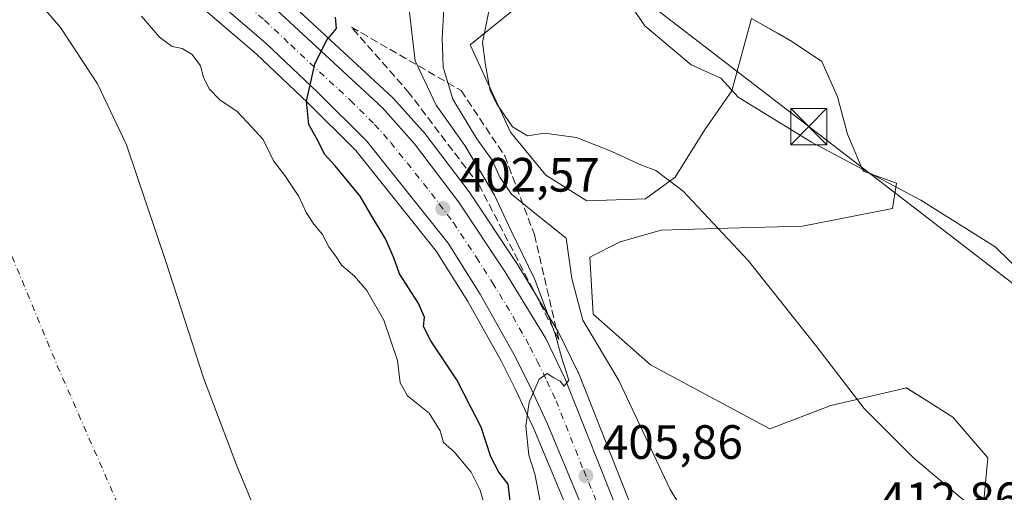
# Model space of a CAD drawing. Units: metres. Extents: x 597020 to 600478, y 4742996 to 4745358.
# Drawn here: x 598599 to 598804, y 4743694 to 4743792 of the extents above; entities that cross this region are included whole.
import ezdxf

# ---------------------------------------------------------------- set-up
doc = ezdxf.new("R2010")
doc.units = ezdxf.units.M
doc.header["$MEASUREMENT"] = 0
doc.linetypes.add('DGN Style 3', pattern=[2.307223, 1.648017, -0.659207])
doc.linetypes.add('DGN Style 4', pattern=[2.638475, 1.318413, -0.659207, 0.001648, -0.659207])
for name, color, linetype, lineweight in [('Arbolado forestal CxS', 92, 'Continuous', 0), ('Carretera de calzada única Cxs', 7, 'Continuous', 13), ('Carretera de calzada única eje', 7, 'DGN Style 4', 0), ('Corriente natural Cxs', 4, 'Continuous', 13), ('Corriente natural eje', 4, 'DGN Style 4', 0), ('Corriente natural oculto Cxs', 9, 'Continuous', 13), ('Cultivos herbáceos CxS', 92, 'Continuous', 0), ('Curva de nivel maestra', 30, 'Continuous', 30), ('Curva de nivel normal', 30, 'Continuous', 0), ('Huerta CxS', 92, 'Continuous', 0), ('Matorral CxS', 135, 'Continuous', 0), ('Núcleo urbano CxS', 7, 'Continuous', 0), ('Punto de cota en terreno', 7, 'Continuous', 0), ('Rótulo de punto de cota en terreno', 7, 'Continuous', 0), ('Suelo desnudo CxS', 253, 'Continuous', 0), ('Talud superficial', 30, 'DGN Style 3', 0), ('Tendido', 6, 'Continuous', 0), ('Torre de tendido puntual', 7, 'Continuous', 0)]:
    doc.layers.add(name, color=color, linetype=linetype, lineweight=lineweight)
doc.styles.add('Style-Arial', font='txt')

# ---------------------------------------------------------------- blocks, each defined once
blk = doc.blocks.new('*U15')
at = {"layer": 'Cultivos herbáceos CxS', "color": 92, "linetype": 'Continuous', "lineweight": 0}
blk.add_polyline3d([(598799.3917, 4743690.0293, 414.7032), (598800.4205, 4743701.1741, 417.2349), (598793.1583, 4743709.6435, 416.6184), (598787.8105, 4743712.9844, 416.6075), (598783.4758, 4743715.6926, 416.289), (598782.0867, 4743715.3721, 416.1123), (598774.0322, 4743713.514, 415.1039), (598773.1517, 4743713.311, 414.9939), (598767.7402, 4743712.0625, 414.3189), (598755.0319, 4743707.1667, 412.82), (598730.22, 4743720.5315, 411.3427), (598718.2671, 4743731.0643, 411.1185), (598717.5674, 4743742.8787, 411.5537), (598723.9009, 4743746.0765, 412.7202), (598732.4653, 4743748.5231, 413.2933), (598746.3312, 4743748.9305, 415.002), (598761.8279, 4743749.3389, 417.0113), (598780.5889, 4743753.0087, 419.2064), (598781.4047, 4743758.3105, 420.6827), (598774.4703, 4743760.7576, 420.4825), (598771.2093, 4743768.5062, 421.6445), (598769.1699, 4743776.2549, 422.5176), (598765.9075, 4743783.5964, 423.2175), (598759.7903, 4743787.6741, 423.1136), (598756.6221, 4743789.4845, 422.8546), (598751.2263, 4743792.5679, 422.4755), (598747.1478, 4743777.4795, 420.1174), (598741.438, 4743769.3221, 418.0139), (598735.3204, 4743759.5344, 415.2147), (598729.2029, 4743755.0485, 413.9324), (598716.9681, 4743754.6406, 413.405), (598708.4039, 4743759.9429, 414.2211), (598701.0632, 4743768.9141, 414.3629), (598692.6999, 4743787.0741, 412.7625), (598718.1175, 4743807.6407, 419.2099)], dxfattribs=at)
blk = doc.blocks.new('*U16')
at = {"layer": 'Suelo desnudo CxS', "color": 253, "linetype": 'Continuous', "lineweight": 0}
blk.add_polyline3d([(598601.3001, 4743797.8101, 394.0702), (598607.3501, 4743790.6901, 393.855), (598615.0901, 4743778.9401, 393.5849), (598621.1301, 4743766.2301, 393.6147), (598629.3002, 4743742.0201, 393.5082), (598637.1701, 4743717.7701, 392.9911), (598644.0801, 4743699.4801, 392.5252), (598651.5701, 4743681.3701, 392.0018)], dxfattribs=at)
blk = doc.blocks.new('*U17')
at = {"layer": 'Corriente natural Cxs', "color": 4, "linetype": 'Continuous', "lineweight": 13}
blk.add_polyline3d([(598601.3001, 4743797.8101, 394.0702), (598607.3501, 4743790.6901, 393.855), (598615.0901, 4743778.9401, 393.5849), (598621.1301, 4743766.2301, 393.6147), (598629.3002, 4743742.0201, 393.5082), (598637.1701, 4743717.7701, 392.9911), (598644.0801, 4743699.4801, 392.5252), (598651.5701, 4743681.3701, 392.0018)], dxfattribs=at)
blk = doc.blocks.new('5PATER')
at = {"layer": 'Huerta CxS', "linetype": 'Continuous', "lineweight": 0}
h = blk.add_hatch(color=51, dxfattribs=at)
edge = h.paths.add_edge_path()
edge.add_ellipse((0, 0), major_axis=(-0.11, -0.111), ratio=0.999422, start_angle=0, end_angle=360)
blk = doc.blocks.new('5TTEND')
at = {"layer": 'Corriente natural oculto Cxs', "color": 7, "linetype": 'Continuous', "lineweight": 0}
for p, q in [((-0.375, 0.3754), (0.375, -0.3746)), ((0.372, 0.3784), (-0.372, -0.3776))]:
    blk.add_line(p, q, dxfattribs=at)
at = {"layer": 'Corriente natural oculto Cxs', "color": 7, "linetype": 'Continuous', "lineweight": 0, "flags": 128}
blk.add_lwpolyline([(-0.375, -0.3746), (0.375, -0.3746), (0.375, 0.3754), (-0.375, 0.3754), (-0.372, -0.3776)], dxfattribs=at)

msp = doc.modelspace()

# ---------------------------------------------------------------- linework, layer by layer
at = {"layer": 'Arbolado forestal CxS', "color": 92, "linetype": 'Continuous', "lineweight": 0}
for points in [[(598651.57, 4743681.37, 392), (598644.08, 4743699.48, 392.53), (598637.17, 4743717.77, 392.99), (598629.3, 4743742.02, 393.51), (598621.13, 4743766.23, 393.61), (598615.09, 4743778.94, 393.58), (598607.35, 4743790.69, 393.85), (598601.3, 4743797.81, 394.07)], [(598601.3, 4743797.81, 394.07), (598607.35, 4743790.69, 393.85), (598615.09, 4743778.94, 393.58), (598621.13, 4743766.23, 393.61), (598629.3, 4743742.02, 393.51), (598637.17, 4743717.77, 392.99), (598644.08, 4743699.48, 392.53), (598651.57, 4743681.37, 392)], [(598633.26, 4743797.97, 398), (598648.11, 4743785.19, 399.12), (598658.89, 4743775, 400.01), (598668.88, 4743765.06, 400.94), (598685.63, 4743744.05, 402.67), (598692.17, 4743733.7, 403.59), (598699.19, 4743721.16, 404.39), (598702.21, 4743715.26, 404.61), (598705.92, 4743707.16, 404.95), (598712.65, 4743691.08, 405.95), (598725.27, 4743661.16, 406.8), (598725.34, 4743661, 406.8), (598730.09, 4743651.43, 406.93), (598730.14, 4743651.33, 406.93), (598738.46, 4743635.99, 406.7), (598746.88, 4743619.28, 406.66), (598750.27, 4743612.68, 406.58), (598750.34, 4743612.55, 406.58), (598770.9, 4743577.05, 405.01), (598779.23, 4743559.88, 404.72), (598786.21, 4743542.14, 405.18), (598823.94, 4743431.08, 403.43)], [(598633.26, 4743797.97, 398), (598648.11, 4743785.19, 399.12), (598658.89, 4743775, 400.01), (598668.88, 4743765.06, 400.94), (598685.63, 4743744.05, 402.67), (598692.17, 4743733.7, 403.59), (598699.19, 4743721.16, 404.39), (598702.21, 4743715.26, 404.61), (598705.92, 4743707.16, 404.95), (598712.65, 4743691.08, 405.95), (598725.27, 4743661.16, 406.8), (598725.34, 4743661, 406.8), (598730.09, 4743651.43, 406.93), (598730.14, 4743651.33, 406.93), (598738.46, 4743635.99, 406.7), (598746.88, 4743619.28, 406.66), (598750.27, 4743612.68, 406.58), (598750.34, 4743612.55, 406.58), (598770.9, 4743577.05, 405.01), (598779.23, 4743559.88, 404.72), (598786.21, 4743542.14, 405.18), (598823.94, 4743431.08, 403.43)]]:
    msp.add_polyline3d(points, dxfattribs=at)
at = {"layer": 'Carretera de calzada única Cxs', "color": 7, "linetype": 'Continuous', "lineweight": 13}
for points in [[(598394.91, 4743993.11, 398.61), (598433.75, 4743961.08, 398.47), (598491.41, 4743913.09, 397.68), (598532.39, 4743879.93, 398.19), (598552.89, 4743865.61, 398.03), (598591.5, 4743840.35, 397.06), (598616.78, 4743822.44, 397.78), (598643.83, 4743801.98, 398.97), (598649.62, 4743796.93, 399.25), (598674.44, 4743773.93, 401.34), (598681.1, 4743766.49, 401.89), (598690.25, 4743754.38, 402.94), (598699.92, 4743739.93, 404.2), (598708.39, 4743725.97, 405.38), (598712.41, 4743717.72, 405.57), (598723.96, 4743688.63, 406.97), (598736.26, 4743657.93, 407.3), (598740.94, 4743649.49, 407.05)], [(598826.78, 4743432.04, 404.52), (598789.03, 4743543.17, 405.87), (598781.98, 4743561.09, 405.87), (598773.55, 4743578.46, 406.75), (598752.94, 4743614.05, 406.68), (598749.55, 4743620.64, 406.7), (598741.12, 4743637.38, 407.04), (598732.78, 4743652.76, 406.94), (598728.03, 4743662.33, 406.95), (598715.42, 4743692.24, 406.13), (598708.67, 4743708.36, 405.43), (598704.91, 4743716.57, 405.14), (598701.83, 4743722.58, 404.73), (598694.75, 4743735.23, 403.83), (598688.08, 4743745.79, 403), (598671.12, 4743767.06, 401.24), (598660.98, 4743777.15, 400.26), (598650.12, 4743787.42, 399.36), (598635.19, 4743800.27, 398.51)], [(598826.78, 4743432.04, 404.52), (598789.03, 4743543.17, 405.87), (598781.98, 4743561.09, 405.87), (598773.55, 4743578.46, 406.75), (598752.94, 4743614.05, 406.68), (598749.55, 4743620.64, 406.7), (598741.12, 4743637.38, 407.04), (598732.78, 4743652.76, 406.94), (598728.03, 4743662.33, 406.95), (598715.42, 4743692.24, 406.13), (598708.67, 4743708.36, 405.43), (598704.91, 4743716.57, 405.14), (598701.83, 4743722.58, 404.73), (598694.75, 4743735.23, 403.83), (598688.08, 4743745.79, 403), (598671.12, 4743767.06, 401.24), (598660.98, 4743777.15, 400.26), (598650.12, 4743787.42, 399.36), (598635.19, 4743800.27, 398.51)], [(598649.62, 4743796.93, 399.25), (598674.44, 4743773.93, 401.34), (598681.1, 4743766.49, 401.89), (598690.25, 4743754.38, 402.94), (598699.92, 4743739.93, 404.2), (598708.39, 4743725.97, 405.38), (598712.41, 4743717.72, 405.57), (598723.96, 4743688.63, 406.97), (598736.26, 4743657.93, 407.3), (598740.94, 4743649.49, 407.05), (598742.23, 4743647.17, 406.88), (598744.39, 4743642.7, 407.38), (598749.85, 4743631.42, 407.55), (598764.01, 4743606.57, 406.9), (598776.5, 4743584.34, 406.47), (598785.03, 4743566.24, 406.22), (598791, 4743552.68, 406.1), (598794.5, 4743543.44, 406.01), (598800.8, 4743525.25, 405.84), (598813.28, 4743489.91, 405.28)]]:
    msp.add_polyline3d(points, dxfattribs=at)
at = {"layer": 'Carretera de calzada única eje', "color": 7, "linetype": 'DGN Style 4', "lineweight": 0}
msp.add_polyline3d([(598614.03, 4743820.44, 397.29), (598622.12, 4743814.54, 397.64), (598635.64, 4743804.3, 398.39), (598639.51, 4743801.13, 398.62), (598642.41, 4743798.6, 398.81), (598649.87, 4743792.18, 399.29), (598655.3, 4743787.04, 399.7), (598667.71, 4743775.54, 400.8), (598672.78, 4743770.49, 401.29), (598676.12, 4743766.76, 401.61), (598684.6, 4743756.14, 402.44), (598689.17, 4743750.08, 402.91), (598694.01, 4743742.85, 403.48), (598697.33, 4743737.58, 403.88), (598701.57, 4743730.59, 404.38), (598705.1, 4743724.26, 404.82), (598706.64, 4743721.26, 404.98), (598708.66, 4743717.14, 405.24), (598710.55, 4743713.04, 405.39), (598716.32, 4743698.5, 405.98), (598719.69, 4743690.43, 406.36), (598726, 4743675.48, 406.83), (598726.47, 4743674.29, 406.85)], dxfattribs=at)
at = {"layer": 'Corriente natural Cxs', "color": 4, "linetype": 'Continuous', "lineweight": 13}
msp.add_polyline3d([(598601.3, 4743797.81, 394.07), (598607.35, 4743790.69, 393.85), (598615.09, 4743778.94, 393.58), (598621.13, 4743766.23, 393.61), (598629.3, 4743742.02, 393.51), (598637.17, 4743717.77, 392.99), (598644.08, 4743699.48, 392.53), (598651.57, 4743681.37, 392), (598657.36, 4743670.51, 391.79), (598664.3, 4743660.31, 391.61), (598668.83, 4743655.06, 391.69), (598676.39, 4743647.86, 392.35), (598683.25, 4743640.07, 392.04), (598686.3, 4743635.2, 391.46), (598686.3, 4743635.19, 391.46)], dxfattribs=at)
at = {"layer": 'Corriente natural eje', "color": 4, "linetype": 'DGN Style 4', "lineweight": 0}
msp.add_polyline3d([(598525.58, 4743828.4, 392.86), (598539.13, 4743811.86, 392.91), (598569.49, 4743776.15, 392.63), (598597.28, 4743743.09, 392.64), (598606.72, 4743720.31, 391.7), (598624.99, 4743678.57, 391.21), (598643.51, 4743647.2, 391.32), (598658.18, 4743630.31, 391.34), (598662.49, 4743623.53, 390.76)], dxfattribs=at)
at = {"layer": 'Cultivos herbáceos CxS', "color": 92, "linetype": 'Continuous', "lineweight": 0}
msp.add_polyline3d([(598799.39, 4743690.03, 414.7), (598800.42, 4743701.17, 417.23), (598793.16, 4743709.64, 416.62), (598787.81, 4743712.98, 416.61), (598783.48, 4743715.69, 416.29), (598782.09, 4743715.37, 416.11), (598774.03, 4743713.51, 415.1), (598773.15, 4743713.31, 414.99), (598767.74, 4743712.06, 414.32), (598755.03, 4743707.17, 412.82), (598730.22, 4743720.53, 411.34), (598718.27, 4743731.06, 411.12), (598717.57, 4743742.88, 411.55), (598723.9, 4743746.08, 412.72), (598732.47, 4743748.52, 413.29), (598746.33, 4743748.93, 415), (598761.83, 4743749.34, 417.01), (598780.59, 4743753.01, 419.21), (598781.4, 4743758.31, 420.68), (598774.47, 4743760.76, 420.48), (598771.21, 4743768.51, 421.64), (598769.17, 4743776.25, 422.52), (598765.91, 4743783.6, 423.22), (598759.79, 4743787.67, 423.11), (598756.62, 4743789.48, 422.85), (598751.23, 4743792.57, 422.48), (598747.15, 4743777.48, 420.12), (598741.44, 4743769.32, 418.01), (598735.32, 4743759.53, 415.21), (598729.2, 4743755.05, 413.93), (598716.97, 4743754.64, 413.4), (598708.4, 4743759.94, 414.22), (598701.06, 4743768.91, 414.36), (598692.7, 4743787.07, 412.76), (598718.12, 4743807.64, 419.21)], dxfattribs=at)
at = {"layer": 'Curva de nivel maestra', "color": 30, "linetype": 'Continuous', "lineweight": 30, "elevation": 400, "flags": 128}
msp.add_lwpolyline([(598701.2, 4743690.47), (598700.57, 4743695.69), (598698.62, 4743698.18), (598696.94, 4743701.34), (598694.99, 4743707.56), (598692.8, 4743711.7), (598689.88, 4743717.36), (598684.47, 4743725.46), (598682.94, 4743728.5), (598683.13, 4743730.4), (598681.87, 4743733.39), (598677.95, 4743739.4), (598676.77, 4743742.73), (598675.02, 4743746.73), (598672.02, 4743751.75), (598669.74, 4743755.61), (598664.58, 4743761.9), (598662.34, 4743764.34), (598661.02, 4743767.01), (598659.07, 4743770.48), (598658.62, 4743775.31), (598660.3, 4743783.05), (598662.75, 4743787.98), (598664.85, 4743790.45), (598664.61, 4743792.84)], dxfattribs=at)
at = {"layer": 'Curva de nivel normal', "color": 30, "linetype": 'Continuous', "lineweight": 0, "flags": 128}
for points, elevation in [([(598723.62, 4743798.99), (598729.05, 4743791.04), (598738.68, 4743782.9), (598744.86, 4743780.16), (598748.49, 4743776.15), (598763.73, 4743766.85), (598786.49, 4743754.75), (598801.98, 4743745.01), (598811, 4743736.23), (598816.7, 4743728.49), (598828.46, 4743708.24), (598833.85, 4743702.09), (598840.62, 4743698.05), (598850.22, 4743694.56), (598861.01, 4743690.88), (598874.84, 4743684.3), (598905.38, 4743667.24), (598944.45, 4743645.6)], 420), ([(598679.78, 4743796.13), (598681.25, 4743783.73), (598685.6, 4743774.5), (598691.59, 4743766.14), (598697.76, 4743755.76), (598701.17, 4743748.5), (598706.08, 4743738.41), (598710.37, 4743726.93), (598711.68, 4743722.07), (598713.18, 4743717.28), (598712.27, 4743716.07), (598711.42, 4743717.08), (598710.06, 4743717.82), (598708.69, 4743718.69), (598707.02, 4743717.5), (598704.94, 4743712.73), (598704.28, 4743707.8), (598704.86, 4743701.68), (598706.11, 4743697.8), (598707.39, 4743691.4)], 405), ([(598918.04, 4743600.8), (598894.05, 4743617.24), (598862.89, 4743637.64), (598839.44, 4743653.48), (598828.18, 4743662.18), (598801.28, 4743687.41), (598784.95, 4743701.18), (598774.68, 4743711.39), (598764.86, 4743724.25), (598750.57, 4743742.17), (598737, 4743756.59), (598731.32, 4743760.93), (598728.37, 4743762.03), (598722.18, 4743764.84), (598714.83, 4743767.82), (598708.13, 4743768.67), (598704.64, 4743768.12), (598701.45, 4743769.98), (598698.31, 4743774.63), (598696.83, 4743777.49), (598695.85, 4743782.84), (598695.22, 4743787.54), (598696.91, 4743795.72)], 415), ([(598624.24, 4743793.04), (598627.98, 4743788.64), (598630.66, 4743786.71), (598632.74, 4743786.3), (598634.77, 4743785.06), (598636.55, 4743782.66), (598637.16, 4743780.33), (598638.3, 4743777.92), (598640.56, 4743775.65), (598644.13, 4743773.17), (598646.25, 4743771), (598649.54, 4743767.38), (598651.71, 4743762.94), (598654.07, 4743759.85), (598657.01, 4743755.48), (598658.54, 4743752.2), (598660.09, 4743749.75), (598661.96, 4743747.62), (598663.23, 4743745.04), (598664.6, 4743743.17), (598665.92, 4743741.16), (598668.56, 4743738.96), (598671.19, 4743735.95), (598674.68, 4743729.76), (598677.55, 4743721.4), (598678.12, 4743716.73), (598679.65, 4743714.08), (598684.15, 4743710.47), (598686.42, 4743706.74), (598687.15, 4743704.33), (598689.32, 4743702.38), (598692.85, 4743698.18), (598694.78, 4743694.44), (598697.7, 4743684.19)], 395), ([(598687.21, 4743794.54), (598686.81, 4743788.45), (598687.08, 4743782.4), (598689.04, 4743775.73), (598694.07, 4743767.5), (598697.23, 4743763.06), (598698.86, 4743759.53), (598701.28, 4743756), (598706.46, 4743751.76), (598712.66, 4743746.88), (598713.86, 4743738.47), (598716.13, 4743729.79), (598723.6, 4743717.24), (598734.26, 4743694.68), (598745.48, 4743676.06), (598756.95, 4743661.33), (598772.71, 4743644.14), (598797.32, 4743619.86), (598835.18, 4743583.92), (598866.43, 4743554.46), (598911.33, 4743505.95)], 410)]:
    msp.add_lwpolyline(points, dxfattribs=dict(at, elevation=elevation))
at = {"layer": 'Matorral CxS', "color": 135, "linetype": 'Continuous', "lineweight": 0}
for points in [[(598718.12, 4743807.64, 419.21), (598692.7, 4743787.07, 412.76), (598701.06, 4743768.91, 414.36), (598708.4, 4743759.94, 414.22), (598716.97, 4743754.64, 413.4), (598729.2, 4743755.05, 413.93), (598735.32, 4743759.53, 415.21), (598741.44, 4743769.32, 418.01), (598747.15, 4743777.48, 420.12), (598751.23, 4743792.57, 422.48), (598756.62, 4743789.48, 422.85), (598759.79, 4743787.67, 423.11), (598765.91, 4743783.6, 423.22), (598769.17, 4743776.25, 422.52), (598771.21, 4743768.51, 421.64), (598774.47, 4743760.76, 420.48), (598781.4, 4743758.31, 420.68), (598780.59, 4743753.01, 419.21), (598761.83, 4743749.34, 417.01), (598746.33, 4743748.93, 415), (598732.47, 4743748.52, 413.29), (598723.9, 4743746.08, 412.72), (598717.57, 4743742.88, 411.55), (598718.27, 4743731.06, 411.12), (598730.22, 4743720.53, 411.34), (598755.03, 4743707.17, 412.82), (598767.74, 4743712.06, 414.32), (598773.15, 4743713.31, 414.99), (598774.03, 4743713.51, 415.1), (598782.09, 4743715.37, 416.11), (598783.48, 4743715.69, 416.29), (598787.81, 4743712.98, 416.61), (598793.16, 4743709.64, 416.62), (598800.42, 4743701.17, 417.23), (598799.39, 4743690.03, 414.7)], [(598799.39, 4743690.03, 414.7), (598800.42, 4743701.17, 417.23), (598793.16, 4743709.64, 416.62), (598787.81, 4743712.98, 416.61), (598783.48, 4743715.69, 416.29), (598782.09, 4743715.37, 416.11), (598774.03, 4743713.51, 415.1), (598773.15, 4743713.31, 414.99), (598767.74, 4743712.06, 414.32), (598755.03, 4743707.17, 412.82), (598730.22, 4743720.53, 411.34), (598718.27, 4743731.06, 411.12), (598717.57, 4743742.88, 411.55), (598723.9, 4743746.08, 412.72), (598732.47, 4743748.52, 413.29), (598746.33, 4743748.93, 415), (598761.83, 4743749.34, 417.01), (598780.59, 4743753.01, 419.21), (598781.4, 4743758.31, 420.68), (598774.47, 4743760.76, 420.48), (598771.21, 4743768.51, 421.64), (598769.17, 4743776.25, 422.52), (598765.91, 4743783.6, 423.22), (598759.79, 4743787.67, 423.11), (598756.62, 4743789.48, 422.85), (598751.23, 4743792.57, 422.48), (598747.15, 4743777.48, 420.12), (598741.44, 4743769.32, 418.01), (598735.32, 4743759.53, 415.21), (598729.2, 4743755.05, 413.93), (598716.97, 4743754.64, 413.4), (598708.4, 4743759.94, 414.22), (598701.06, 4743768.91, 414.36), (598692.7, 4743787.07, 412.76), (598718.12, 4743807.64, 419.21)], [(598726.75, 4743689.74, 407.52), (598715.2, 4743718.83, 406.52), (598715.11, 4743719.03, 406.52), (598711.09, 4743727.28, 406.11), (598710.99, 4743727.47, 406.09), (598710.95, 4743727.53, 406.09), (598702.48, 4743741.49, 404.4), (598702.41, 4743741.6, 404.4), (598692.74, 4743756.05, 402.93), (598692.64, 4743756.19, 402.86), (598683.49, 4743768.3, 402.26), (598683.4, 4743768.42, 402.24), (598683.34, 4743768.49, 402.23), (598676.68, 4743775.93, 401.35), (598676.48, 4743776.13, 401.33), (598651.66, 4743799.13, 399.73)], [(598651.66, 4743799.13, 399.73), (598676.48, 4743776.13, 401.33), (598676.68, 4743775.93, 401.35), (598683.34, 4743768.49, 402.23), (598683.4, 4743768.42, 402.24), (598683.49, 4743768.3, 402.26), (598692.64, 4743756.19, 402.86), (598692.74, 4743756.05, 402.93), (598702.41, 4743741.6, 404.4), (598702.48, 4743741.49, 404.4), (598710.95, 4743727.53, 406.09), (598710.99, 4743727.47, 406.09), (598711.09, 4743727.28, 406.11), (598715.11, 4743719.03, 406.52), (598715.2, 4743718.83, 406.52), (598726.75, 4743689.74, 407.52), (598738.97, 4743659.22, 407.71), (598744.61, 4743649.07, 407.27)]]:
    msp.add_polyline3d(points, dxfattribs=at)
at = {"layer": 'Núcleo urbano CxS', "color": 7, "linetype": 'Continuous', "lineweight": 0}
for points in [[(598651.66, 4743799.13, 399.73), (598676.48, 4743776.13, 401.33), (598676.68, 4743775.93, 401.35), (598683.34, 4743768.49, 402.23), (598683.4, 4743768.42, 402.24), (598683.49, 4743768.3, 402.26), (598692.64, 4743756.19, 402.86), (598692.74, 4743756.05, 402.93), (598702.41, 4743741.6, 404.4), (598702.48, 4743741.49, 404.4), (598710.95, 4743727.53, 406.09), (598710.99, 4743727.47, 406.09), (598711.09, 4743727.28, 406.11), (598715.11, 4743719.03, 406.52), (598715.2, 4743718.83, 406.52), (598726.75, 4743689.74, 407.52)], [(598651.66, 4743799.13, 399.73), (598676.48, 4743776.13, 401.33), (598676.68, 4743775.93, 401.35), (598683.34, 4743768.49, 402.23), (598683.4, 4743768.42, 402.24), (598683.49, 4743768.3, 402.26), (598692.64, 4743756.19, 402.86), (598692.74, 4743756.05, 402.93), (598702.41, 4743741.6, 404.4), (598702.48, 4743741.49, 404.4), (598710.95, 4743727.53, 406.09), (598710.99, 4743727.47, 406.09), (598711.09, 4743727.28, 406.11), (598715.11, 4743719.03, 406.52), (598715.2, 4743718.83, 406.52), (598726.75, 4743689.74, 407.52), (598738.97, 4743659.22, 407.71), (598744.61, 4743649.07, 407.27)], [(598823.94, 4743431.08, 403.43), (598786.21, 4743542.14, 405.18), (598779.23, 4743559.88, 404.72), (598770.9, 4743577.05, 405.01), (598750.34, 4743612.55, 406.58), (598750.27, 4743612.68, 406.58), (598746.88, 4743619.28, 406.66), (598738.46, 4743635.99, 406.7), (598730.14, 4743651.33, 406.93), (598730.09, 4743651.43, 406.93), (598725.34, 4743661, 406.8), (598725.27, 4743661.16, 406.8), (598712.65, 4743691.08, 405.95), (598705.92, 4743707.16, 404.95), (598702.21, 4743715.26, 404.61), (598699.19, 4743721.16, 404.39), (598692.17, 4743733.7, 403.59), (598685.63, 4743744.05, 402.67), (598668.88, 4743765.06, 400.94), (598658.89, 4743775, 400.01), (598648.11, 4743785.19, 399.12), (598633.26, 4743797.97, 398)], [(598633.26, 4743797.97, 398), (598648.11, 4743785.19, 399.12), (598658.89, 4743775, 400.01), (598668.88, 4743765.06, 400.94), (598685.63, 4743744.05, 402.67), (598692.17, 4743733.7, 403.59), (598699.19, 4743721.16, 404.39), (598702.21, 4743715.26, 404.61), (598705.92, 4743707.16, 404.95), (598712.65, 4743691.08, 405.95), (598725.27, 4743661.16, 406.8), (598725.34, 4743661, 406.8), (598730.09, 4743651.43, 406.93), (598730.14, 4743651.33, 406.93), (598738.46, 4743635.99, 406.7), (598746.88, 4743619.28, 406.66), (598750.27, 4743612.68, 406.58), (598750.34, 4743612.55, 406.58), (598770.9, 4743577.05, 405.01), (598779.23, 4743559.88, 404.72), (598786.21, 4743542.14, 405.18), (598823.94, 4743431.08, 403.43)]]:
    msp.add_polyline3d(points, dxfattribs=at)
at = {"layer": 'Suelo desnudo CxS', "color": 253, "linetype": 'Continuous', "lineweight": 0}
msp.add_polyline3d([(598601.3, 4743797.81, 394.07), (598607.35, 4743790.69, 393.85), (598615.09, 4743778.94, 393.58), (598621.13, 4743766.23, 393.61), (598629.3, 4743742.02, 393.51), (598637.17, 4743717.77, 392.99), (598644.08, 4743699.48, 392.53), (598651.57, 4743681.37, 392)], dxfattribs=at)
at = {"layer": 'Talud superficial', "color": 30, "linetype": 'DGN Style 3', "lineweight": 0}
msp.add_polyline3d([(598706.04, 4743747.58, 408.64), (598711.12, 4743725.78, 406.71), (598694.61, 4743757.74, 405.56), (598680, 4743777, 403.42), (598667.94, 4743790.76, 401.35), (598690.79, 4743777.55, 412), (598699.87, 4743763.96, 413.07)], close=True, dxfattribs=at)
for points in [[(598711.12, 4743725.78, 405.9), (598694.61, 4743757.74, 404.78), (598680, 4743777, 402.98), (598667.94, 4743790.76, 400.93)], [(598667.94, 4743790.76, 400.93), (598690.79, 4743777.55, 411.11), (598699.87, 4743763.96, 412.63), (598706.04, 4743747.58, 408.46), (598711.12, 4743725.78, 405.9)]]:
    msp.add_polyline3d(points, dxfattribs=at)
at = {"layer": 'Tendido', "color": 6, "linetype": 'Continuous', "lineweight": 0}
msp.add_polyline3d([(599295.84, 4743603.4, 423.35), (599181.01, 4743616.17, 423.71), (599059.46, 4743629.91, 422.97), (598925.23, 4743645.35, 419.45), (598855.75, 4743698.87, 421.7), (598763.15, 4743770.04, 421.37), (598655.99, 4743852.46, 421.1), (598472.25, 4743988.68, 429.81), (598328.89, 4744103.83, 426.38), (598262.67, 4744156.47, 428.84), (598095.94, 4744218.79, 423.55), (597968.24, 4744267.73, 420.03), (597843.12, 4744281.57, 412.04), (597654.52, 4744315.36, 402.35), (597632.22, 4744320.09, 403.84), (597672.26, 4744427.44, 401.93), (597703.52, 4744534.65, 400.63), (597737.03, 4744641.96, 401.77), (597735.93, 4744749.63, 403.27), (597802.31, 4744972.84, 409.18), (597839.77, 4745103.59, 437.47), (597904.08, 4745321.74, 430.72)], dxfattribs=at)

# ---------------------------------------------------------------- block references
at = {"layer": 'Corriente natural Cxs', "color": 4, "linetype": 'Continuous', "lineweight": 13}
msp.add_blockref('*U17', (0, 0), dxfattribs=at)
at = {"layer": 'Cultivos herbáceos CxS', "color": 92, "linetype": 'Continuous', "lineweight": 0}
msp.add_blockref('*U15', (0, 0), dxfattribs=at)
at = {"layer": 'Punto de cota en terreno', "color": 7, "linetype": 'Continuous', "lineweight": 0, "xscale": 10, "yscale": 10, "zscale": 10}
for p in [(598686.97, 4743753, 402.57), (598716.77, 4743697.41, 405.86)]:
    msp.add_blockref('5PATER', p, dxfattribs=at)
at = {"layer": 'Suelo desnudo CxS', "color": 253, "linetype": 'Continuous', "lineweight": 0}
msp.add_blockref('*U16', (0, 0), dxfattribs=at)
at = {"layer": 'Torre de tendido puntual', "color": 7, "linetype": 'Continuous', "lineweight": 0, "xscale": 10, "yscale": 10, "zscale": 10}
msp.add_blockref('5TTEND', (598763.15, 4743770.04, 421.37), dxfattribs=at)

# ---------------------------------------------------------------- texts
at = {"layer": 'Rótulo de punto de cota en terreno', "color": 7, "linetype": 'Continuous', "lineweight": 0, "style": 'Style-Arial'}
for s, p in [('402,57', (598690.5, 4743756.53)), ('405,86', (598720.3, 4743700.94)), ('412,86', (598778.01, 4743689.03))]:
    msp.add_text(s, height=7, dxfattribs=at).set_placement(p)

doc.saveas('drawing.dxf')
